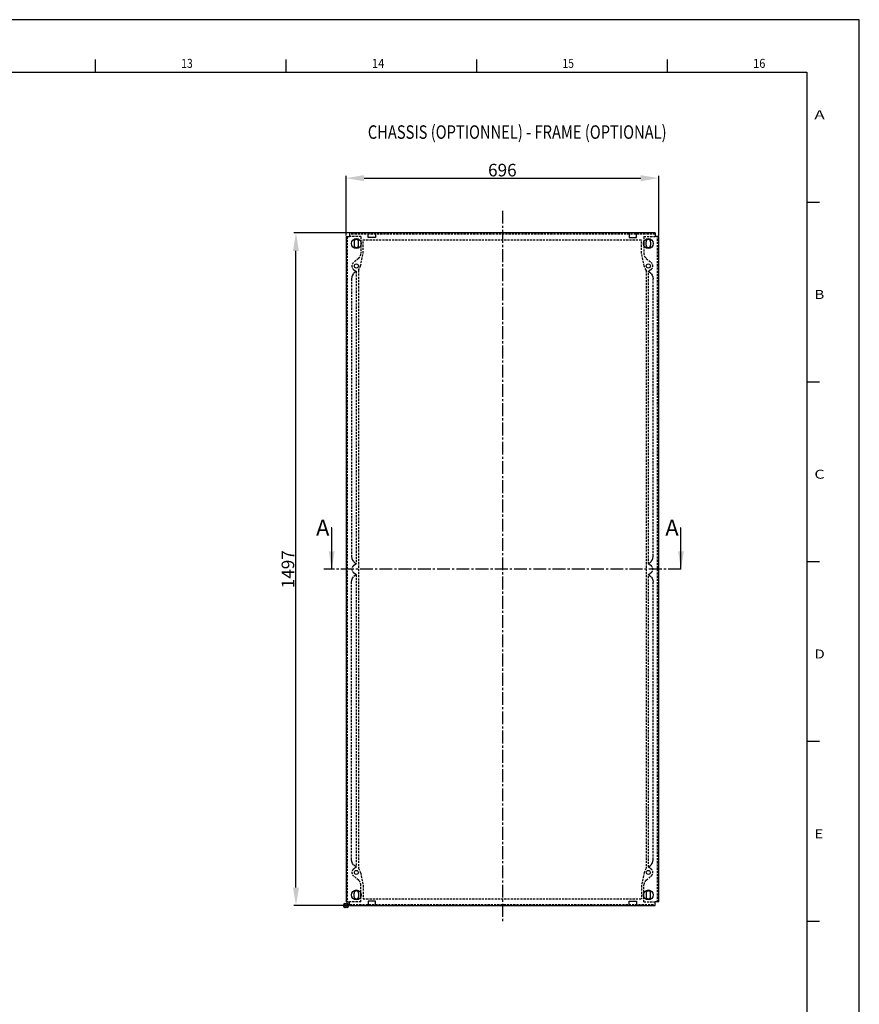
# Model space of a CAD drawing. Extents: x 434 to 7230, y -1808 to 2998.
# Drawn here: x 5361 to 7230, y 807 to 2998 of the extents above; entities that cross this region are included whole.
import ezdxf
from ezdxf.enums import TextEntityAlignment as Align

# ---------------------------------------------------------------- set-up
doc = ezdxf.new("R2010")
doc.units = 0
doc.header["$LTSCALE"] = 1.5
doc.header["$MEASUREMENT"] = 0
doc.linetypes.add('AXES2', pattern=[28.575, 19.05, -3.175, 3.175, -3.175])
doc.linetypes.add('CACHE2', pattern=[4.7625, 3.175, -1.5875])
doc.layers.get('DEFPOINTS').update_dxf_attribs({"linetype": 'CONTINUOUS'})
for name, color, linetype in [('AXES', 3, 'AXES2'), ('COTATION', 140, 'CONTINUOUS'), ('HIDDEN', 252, 'CACHE2'), ('LIMITS', 1, 'CACHE2'), ('LINES', 7, 'CONTINUOUS'), ('REFEREN', 6, 'CONTINUOUS')]:
    doc.layers.add(name, color=color, linetype=linetype)
doc.styles.get("Standard").update_dxf_attribs({"font": 'romans.shx'})
doc.styles.add('TEXTSTYLE_1', font='txt', dxfattribs={"width": 0.6})
doc.dimstyles.new('2', dxfattribs={"dimscale": 4, "dimtxt": 2.5, "dimasz": 5, "dimexe": 1.25, "dimexo": 0.625, "dimgap": 1, "dimtad": 1, "dimdec": 4, "dimdsep": 46, "dimtxsty": 'STANDARD', "dimcen": 2.5, "dimadec": 0, "dimazin": 0, "dimtfac": 1, "dimtdec": 4, "dimtmove": 2, "dimatfit": 3, "dimfxl": 1, "dimtolj": 1, "dimarcsym": 0})

# ---------------------------------------------------------------- blocks, each defined once
blk = doc.blocks.new('TRAME_FOND')
at = {"layer": 'LINES'}
for p, q in [((0, 1682), (-2378, 1682)), ((0, 0), (0, 1682)), ((-595, 1641), (-595, 1651)), ((-446.5, 1641), (-446.5, 1651)), ((-298, 1641), (-298, 1651)), ((-149.5, 1641), (-149.5, 1651)), ((-2337, 1641), (-41, 1641)), ((-41, 1641), (-41, 41)), ((-41, 1540), (-31, 1540)), ((-41, 1400), (-31, 1400)), ((-41, 1260), (-31, 1260)), ((-41, 1120), (-31, 1120)), ((-41, 980), (-31, 980))]:
    blk.add_line(p, q, dxfattribs=at)
at = {"layer": 'LINES', "style": 'TEXTSTYLE_1'}
for s, width, p in [('13', 0.846154, (-528.26, 1644.48)), ('14', 0.923077, (-379.76, 1644.48)), ('15', 0.846154, (-231.26, 1644.48)), ('16', 0.903846, (-82.76, 1644.48)), ('A', 1.384615, (-35, 1604.48)), ('B', 1.230769, (-35, 1464.48)), ('C', 1.307692, (-35, 1324.48)), ('D', 1.230769, (-35, 1184.48)), ('E', 1.230769, (-35, 1044.48))]:
    blk.add_text(s, height=7, dxfattribs=dict(at, width=width)).set_placement(p)
blk = doc.blocks.new('CARTOUCHE_DWG')
at = {"layer": 'LINES', "xscale": 0.1764087468461639, "yscale": 0.1764087468473008, "zscale": 0.1764087468461265}
blk.add_blockref('TRAME_FOND', (4292.99, 19348.98), dxfattribs=at)
blk = doc.blocks.new('*D416')
at = {"layer": 'COTATION', "color": 0, "lineweight": -2}
for p, q in [((6377, 2523.8), (5970.9, 2523.8)), ((5975.9, 1066.8), (5975.9, 2483.8)), ((6093.5, 1026.8), (5970.9, 1026.8))]:
    blk.add_line(p, q, dxfattribs=at)
at = {"layer": 'COTATION', "color": 0}
for points in [[(5969.2, 2483.8), (5982.5, 2483.8), (5975.9, 2523.8)], [(5969.2, 1066.8), (5982.5, 1066.8), (5975.9, 1026.8)]]:
    blk.add_solid(points, dxfattribs=at)
at = {"layer": 'DEFPOINTS', "color": 0}
for p in [(5975.9, 2523.8), (6379.5, 2523.8), (6096, 1026.8)]:
    blk.add_point(p, dxfattribs=at)
at = {"layer": 'COTATION', "color": 0, "insert": (5957.9, 1775.3), "char_height": 28, "attachment_point": 5, "rotation": 90}
blk.add_mtext('\\A1;1497', dxfattribs=at)
blk = doc.blocks.new('*D417')
at = {"layer": 'COTATION', "color": 0, "lineweight": -2}
for p, q in [((6087.4, 2518.3), (6087.4, 2650.7)), ((6127.4, 2645.7), (6743.4, 2645.7)), ((6783.4, 2518.3), (6783.4, 2650.7))]:
    blk.add_line(p, q, dxfattribs=at)
at = {"layer": 'COTATION', "color": 0}
for points in [[(6127.4, 2652.4), (6127.4, 2639), (6087.4, 2645.7)], [(6743.4, 2652.4), (6743.4, 2639), (6783.4, 2645.7)]]:
    blk.add_solid(points, dxfattribs=at)
at = {"layer": 'DEFPOINTS', "color": 0}
for p in [(6783.4, 2645.7), (6087.4, 2515.8), (6783.4, 2515.8)]:
    blk.add_point(p, dxfattribs=at)
at = {"layer": 'COTATION', "color": 0, "insert": (6435.4, 2663.7), "char_height": 28, "attachment_point": 5}
blk.add_mtext('\\A1;696', dxfattribs=at)
blk = doc.blocks.new('REFERENCE')
at = {"layer": 'REFEREN'}
for p, q in [((5, 5), (-5, -5)), ((-5, 5), (5, -5))]:
    blk.add_line(p, q, dxfattribs=at)
blk.add_circle((0, 0), 5, dxfattribs=at)

msp = doc.modelspace()

# ---------------------------------------------------------------- linework, layer by layer
at = {"layer": 'AXES'}
for p, q in [((6435.39093, 2573.3065), (6435.39093, 989.9371)), ((6833.0648, 1775.32841), (6037.71706, 1775.32841))]:
    msp.add_line(p, q, dxfattribs=at)
at = {"layer": 'HIDDEN'}
for p, q in [((6775.41514, 2521.32626), (6095.36672, 2521.32626)), ((6089.89111, 2515.78825), (6089.89111, 1034.86856)), ((6120.39328, 2515.78825), (6095.36672, 2515.78825)), ((6120.39328, 2515.78825), (6120.39328, 2504.54399)), ((6750.38858, 2515.78825), (6750.38858, 2478.7253)), ((6750.38858, 2515.78825), (6775.41514, 2515.78825)), ((6780.89075, 1034.86856), (6780.89075, 2515.78825)), ((6120.39328, 2496.0303), (6120.39328, 2478.7253)), ((6115.03471, 2467.23381), (6103.96423, 2457.94458)), ((6755.74715, 2467.23381), (6766.81762, 2457.94458)), ((6104.29327, 2433.33336), (6101.78984, 2430.0851)), ((6103.96423, 2442.6226), (6106.89999, 2440.15921)), ((6108.40009, 2437.3125), (6104.29327, 2433.33336)), ((6106.89999, 2440.15921), (6108.40333, 2439.58866)), ((6108.40333, 2439.58866), (6109.49479, 2439.02307)), ((6109.49479, 2439.02307), (6109.9002, 2438.45112)), ((6109.9002, 2438.45114), (6109.9002, 1787.16086)), ((6761.28707, 2439.02307), (6760.88166, 2438.45112)), ((6760.88166, 1787.16086), (6760.88166, 2438.45114)), ((6762.37852, 2439.58866), (6761.28707, 2439.02307)), ((6763.88187, 2440.15921), (6762.37852, 2439.58866)), ((6762.38176, 2437.3125), (6766.48859, 2433.33336)), ((6766.81762, 2442.6226), (6763.88187, 2440.15921)), ((6766.48859, 2433.33336), (6768.99201, 2430.0851)), ((6100.19838, 2426.14423), (6099.65261, 2421.84188)), ((6099.65261, 2421.84188), (6099.65261, 1803.77012)), ((6101.78984, 2430.0851), (6100.19838, 2426.14423)), ((6768.99201, 2430.0851), (6770.58347, 2426.14423)), ((6770.58347, 2426.14423), (6771.12924, 2421.84188)), ((6771.12924, 1803.77012), (6771.12924, 2421.84188)), ((6099.65261, 1803.77012), (6100.19838, 1799.46776)), ((6100.19838, 1799.46776), (6101.78984, 1795.52689)), ((6768.99201, 1795.52689), (6770.58347, 1799.46776)), ((6770.58347, 1799.46776), (6771.12924, 1803.77012)), ((6087.39093, 1779.82873), (6089.89111, 1779.82873)), ((6101.78984, 1795.52689), (6104.29327, 1792.27863)), ((6106.89999, 1785.45279), (6103.96423, 1782.9894)), ((6108.40009, 1788.29949), (6104.29327, 1792.27863)), ((6108.40333, 1786.02333), (6106.89999, 1785.45279)), ((6109.49479, 1786.58892), (6108.40333, 1786.02333)), ((6109.9002, 1787.16088), (6109.49479, 1786.58892)), ((6760.88166, 1787.16088), (6761.28707, 1786.58892)), ((6761.28707, 1786.58892), (6762.37852, 1786.02333)), ((6762.37852, 1786.02333), (6763.88187, 1785.45279)), ((6762.38176, 1788.29949), (6766.48859, 1792.27863)), ((6766.81762, 1782.9894), (6763.88187, 1785.45279)), ((6766.48859, 1792.27863), (6768.99201, 1795.52689)), ((6089.89111, 1770.82809), (6087.39093, 1770.82809)), ((6100.19838, 1751.18905), (6101.78984, 1755.12992)), ((6101.78984, 1755.12992), (6104.29327, 1758.37818)), ((6106.89999, 1765.20403), (6103.96423, 1767.66742)), ((6108.40009, 1762.35732), (6104.29327, 1758.37818)), ((6108.40333, 1764.63348), (6106.89999, 1765.20403)), ((6109.49479, 1764.06789), (6108.40333, 1764.63348)), ((6109.9002, 1763.49594), (6109.49479, 1764.06789)), ((6109.9002, 1763.49596), (6109.9002, 1112.20568)), ((6760.88166, 1763.49594), (6761.28707, 1764.06789)), ((6760.88166, 1112.20568), (6760.88166, 1763.49596)), ((6761.28707, 1764.06789), (6762.37852, 1764.63348)), ((6762.37852, 1764.63348), (6763.88187, 1765.20403)), ((6762.38176, 1762.35732), (6766.48859, 1758.37818)), ((6766.81762, 1767.66742), (6763.88187, 1765.20403)), ((6766.48859, 1758.37818), (6768.99201, 1755.12992)), ((6768.99201, 1755.12992), (6770.58347, 1751.18905)), ((6099.65261, 1746.8867), (6100.19838, 1751.18905)), ((6099.65261, 1128.81493), (6099.65261, 1746.8867)), ((6770.58347, 1751.18905), (6771.12924, 1746.8867)), ((6771.12924, 1128.81493), (6771.12924, 1746.8867)), ((6100.19838, 1124.51258), (6099.65261, 1128.81493)), ((6101.78984, 1120.57171), (6100.19838, 1124.51258)), ((6104.29327, 1117.32345), (6101.78984, 1120.57171)), ((6766.48859, 1117.32345), (6768.99201, 1120.57171)), ((6768.99201, 1120.57171), (6770.58347, 1124.51258)), ((6770.58347, 1124.51258), (6771.12924, 1128.81493)), ((6103.96423, 1108.03421), (6106.89999, 1110.49761)), ((6108.40009, 1113.34431), (6104.29327, 1117.32345)), ((6106.89999, 1110.49761), (6108.40333, 1111.06815)), ((6108.40333, 1111.06815), (6109.49479, 1111.63374)), ((6109.49479, 1111.63374), (6109.9002, 1112.20569)), ((6761.28707, 1111.63374), (6760.88166, 1112.20569)), ((6762.37852, 1111.06815), (6761.28707, 1111.63374)), ((6763.88187, 1110.49761), (6762.37852, 1111.06815)), ((6762.38176, 1113.34431), (6766.48859, 1117.32345)), ((6766.81762, 1108.03421), (6763.88187, 1110.49761)), ((6115.03471, 1083.423), (6103.96423, 1092.71223)), ((6755.74715, 1083.423), (6766.81762, 1092.71223)), ((6120.39328, 1034.86856), (6120.39328, 1071.93152)), ((6750.38858, 1034.86856), (6750.38858, 1071.93152)), ((6120.39328, 1034.86856), (6095.36672, 1034.86856)), ((6750.38858, 1034.86856), (6775.41514, 1034.86856)), ((6095.36672, 1029.33056), (6775.41514, 1029.33056))]:
    msp.add_line(p, q, dxfattribs=at)
for points in [[(6109.9002, 2438.45112), (6109.50012, 2437.88305), (6108.40009, 2437.3125)], [(6760.88166, 2438.45112), (6761.28174, 2437.88305), (6762.38176, 2437.3125)], [(6108.40009, 1788.29949), (6109.50012, 1787.72895), (6109.9002, 1787.16088)], [(6762.38176, 1788.29949), (6761.28174, 1787.72895), (6760.88166, 1787.16088)], [(6108.40009, 1762.35732), (6109.50012, 1762.92787), (6109.9002, 1763.49594)], [(6762.38176, 1762.35732), (6761.28174, 1762.92787), (6760.88166, 1763.49594)], [(6109.9002, 1112.20569), (6109.50012, 1112.77377), (6108.40009, 1113.34431)], [(6760.88166, 1112.20569), (6761.28174, 1112.77377), (6762.38176, 1113.34431)]]:
    msp.add_lwpolyline(points, dxfattribs=at)
for centre, radius, start, end in [((6105.39221, 2478.7253), 15.00107, 310, 0), ((6765.38965, 2478.7253), 15.00107, 180, 230), ((6110.39257, 2450.28359), 10.00071, 130, 230), ((6760.38929, 2450.28359), 10.00071, 310, 50), ((6110.39257, 1775.32841), 10.00071, 130, 230), ((6760.38929, 1775.32841), 10.00071, 310, 50), ((6110.39257, 1100.37322), 10.00071, 130, 230), ((6760.38929, 1100.37322), 10.00071, 310, 50), ((6105.39221, 1071.93152), 15.00107, 0, 50), ((6765.38965, 1071.93152), 15.00107, 130, 180)]:
    msp.add_arc(centre, radius, start, end, dxfattribs=at)
at = {"layer": 'LIMITS'}
for p, q in [((6125.39328, 2508.78811), (6745.38858, 2508.78811)), ((6125.39328, 2478.7253), (6125.39328, 2508.78811)), ((6745.38858, 2478.7253), (6745.38858, 2508.78811)), ((6119.86811, 2450.28359), (6125.39328, 2478.7253)), ((6750.91375, 2450.28359), (6745.38858, 2478.7253)), ((6114.9002, 2440.78327), (6119.86811, 2450.28359)), ((6114.9002, 2440.78327), (6114.9002, 1109.87355)), ((6755.88166, 2440.78327), (6750.91375, 2450.28359)), ((6755.88166, 2440.78327), (6755.88166, 1109.87355)), ((6114.9002, 1109.87355), (6119.86811, 1100.37322)), ((6119.86811, 1100.37322), (6125.39328, 1071.93152)), ((6750.91375, 1100.37322), (6745.38858, 1071.93152)), ((6755.88166, 1109.87355), (6750.91375, 1100.37322)), ((6125.39328, 1071.93152), (6125.39328, 1041.8687)), ((6745.38858, 1071.93152), (6745.38858, 1041.8687)), ((6125.39328, 1041.8687), (6745.38858, 1041.8687))]:
    msp.add_line(p, q, dxfattribs=at)
at = {"layer": 'LINES'}
for p, q in [((6095.36672, 2523.82643), (6095.36672, 2515.78825)), ((6775.41514, 2523.82643), (6095.36672, 2523.82643)), ((6136.46964, 2513.78811), (6136.46964, 2523.82643)), ((6152.97082, 2523.82643), (6152.97082, 2513.78811)), ((6717.81104, 2523.82643), (6717.81104, 2513.78811)), ((6734.31221, 2513.78811), (6734.31221, 2523.82643)), ((6775.41514, 2523.82643), (6775.41514, 2515.78825)), ((6087.39093, 2515.78825), (6087.39093, 1034.86856)), ((6087.39093, 2515.78825), (6095.36672, 2515.78825)), ((6105.39221, 2504.28743), (6105.39221, 2496.28686)), ((6115.39292, 2496.28686), (6115.39292, 2504.28743)), ((6120.39328, 2504.54399), (6120.39328, 2496.0303)), ((6152.97082, 2513.78811), (6136.46964, 2513.78811)), ((6717.81104, 2513.78811), (6734.31221, 2513.78811)), ((6750.38858, 2504.54399), (6750.38858, 2496.0303)), ((6755.38893, 2496.28686), (6755.38893, 2504.28743)), ((6765.38965, 2504.28743), (6765.38965, 2496.28686)), ((6783.39093, 2515.78825), (6775.41514, 2515.78825)), ((6783.39093, 1034.86856), (6783.39093, 2515.78825)), ((6105.39221, 1046.36938), (6105.39221, 1054.36995)), ((6115.39292, 1054.36995), (6115.39292, 1046.36938)), ((6120.39328, 1046.11282), (6120.39328, 1054.62651)), ((6750.38858, 1046.11282), (6750.38858, 1054.62651)), ((6755.38893, 1054.36995), (6755.38893, 1046.36938)), ((6765.38965, 1046.36938), (6765.38965, 1054.36995)), ((6087.39093, 1034.86856), (6095.36672, 1034.86856)), ((6095.36672, 1026.83038), (6095.36672, 1034.86856)), ((6152.97082, 1036.8687), (6136.46964, 1036.8687)), ((6136.46964, 1036.8687), (6136.46964, 1026.83038)), ((6152.97082, 1026.83038), (6152.97082, 1036.8687)), ((6717.81104, 1036.8687), (6734.31221, 1036.8687)), ((6717.81104, 1026.83038), (6717.81104, 1036.8687)), ((6734.31221, 1036.8687), (6734.31221, 1026.83038)), ((6783.39093, 1034.86856), (6775.41514, 1034.86856)), ((6775.41514, 1026.83038), (6775.41514, 1034.86856)), ((6095.36672, 1026.83038), (6775.41514, 1026.83038))]:
    msp.add_line(p, q, dxfattribs=at)
for centre, radius in [((6110.36779, 2500.28715), 11.00078), ((6760.41407, 2500.28715), 11.00078), ((6110.36779, 2450.28359), 4.50032), ((6760.41407, 2450.28359), 4.50032), ((6110.36779, 1100.37322), 4.50032), ((6760.41407, 1100.37322), 4.50032), ((6110.36779, 1050.36966), 11.00078), ((6760.41407, 1050.36966), 11.00078)]:
    msp.add_circle(centre, radius, dxfattribs=at)
for centre, start, end in [((6110.39257, 2504.28743), 0, 180), ((6760.38929, 2504.28743), 0, 180), ((6110.39257, 2496.28686), 180, 0), ((6760.38929, 2496.28686), 180, 0), ((6110.39257, 1054.36995), 0, 180), ((6760.38929, 1054.36995), 0, 180), ((6110.39257, 1046.36938), 180, 0), ((6760.38929, 1046.36938), 180, 0)]:
    msp.add_arc(centre, 5.00036, start, end, dxfattribs=at)

# ---------------------------------------------------------------- block references
at = {"layer": 'LINES', "xscale": 16.20000000000004, "yscale": 16.20000000000004, "zscale": 16.2}
msp.add_blockref('CARTOUCHE_DWG', (-62316.33149, -315261.84235), dxfattribs=at)
at = {"layer": 'REFEREN'}
msp.add_blockref('REFERENCE', (6087.39093, 1026.83038), dxfattribs=at)

# ---------------------------------------------------------------- texts
at = {"layer": 'LINES', "width": 0.8}
msp.add_text('CHASSIS (OPTIONNEL) - FRAME (OPTIONAL)', height=30, dxfattribs=at).set_placement((6468.43667, 2733.35009), align=Align.CENTER)
at = {"layer": 'LINES', "char_height": 36, "width": 45, "attachment_point": 9}
for insert in [(6050.44915, 1849.72578), (6828.00465, 1849.72578)]:
    msp.add_mtext('{\\Fromanc|c0;A}', dxfattribs=dict(at, insert=insert))

# ---------------------------------------------------------------- dimensions: what is measured, and where the dimension line sits
at = {"layer": 'COTATION'}
dim = msp.add_linear_dim(base=(6783.39093, 2645.70047), p1=(6087.39093, 2515.78825), p2=(6783.39093, 2515.78825), dimstyle='2', override={"dimtxt": 7, "dimasz": 10, "dimdec": 2, "dimtdec": 2, "dimtmove": 0, "dimtzin": 0}, dxfattribs=at)
dim.commit()
dim.dimension.update_dxf_attribs({"geometry": '*D417', "text_midpoint": (6435.39093, 2645.70047), "dimtype": 160})
dim = msp.add_linear_dim(base=(5975.87148, 2523.82643), p1=(6096.01997, 1026.83038), p2=(6379.48257, 2523.82643), angle=90, dimstyle='2', override={"dimtxt": 7, "dimasz": 10, "dimdec": 2, "dimtdec": 2, "dimtmove": 0, "dimtzin": 0}, dxfattribs=at)
dim.commit()
dim.dimension.update_dxf_attribs({"geometry": '*D416', "text_midpoint": (5957.87148, 1775.32841)})

# ---------------------------------------------------------------- leaders
at = {"layer": 'LINES', "annotation_type": 0, "has_hookline": 1, "hookline_direction": 1, "text_width": 30.85714}
for points in [[(6055.5093, 1775.32841), (6055.5093, 1867.72578), (6054.44915, 1867.72578)], [(6833.0648, 1775.32841), (6833.0648, 1867.72578), (6832.00465, 1867.72578)]]:
    msp.add_leader(points, dimstyle='2', override={"dimtxt": 9, "dimasz": 10, "dimgap": 1, "dimtad": 0, "dimdec": 2, "dimtdec": 2, "dimtmove": 0, "dimtzin": 0}, dxfattribs=at)

doc.saveas('drawing.dxf')
